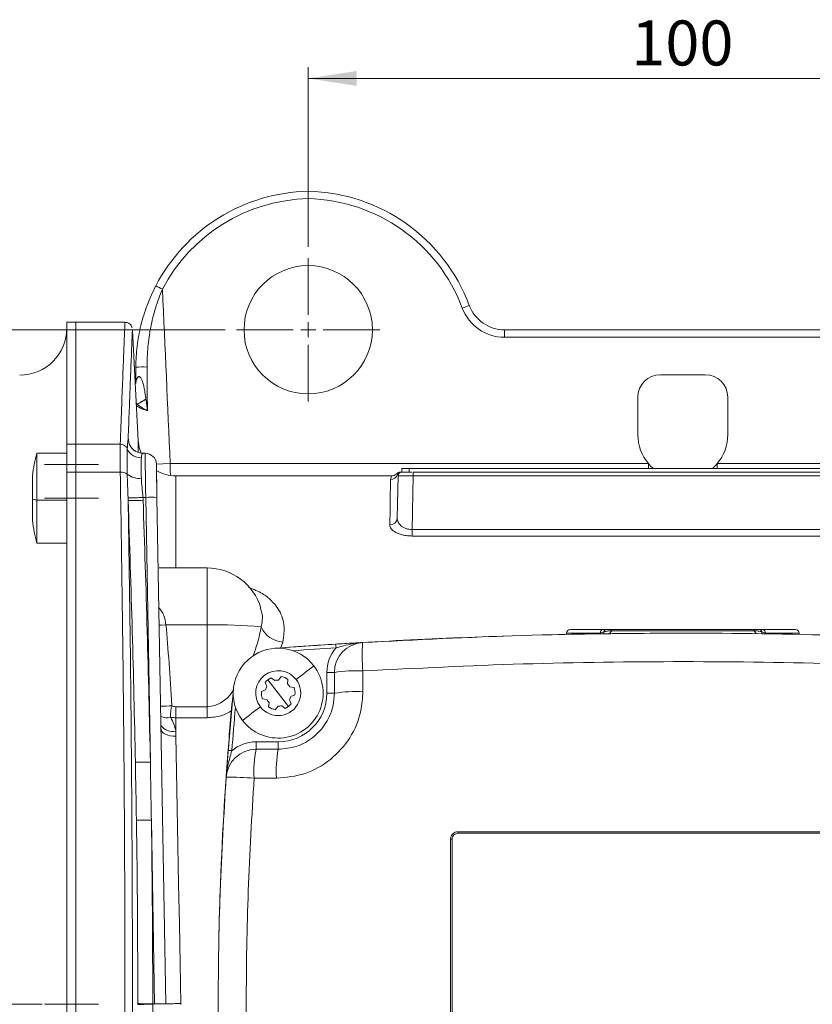
# Model space of a CAD drawing. Units: millimetres. Extents: x 0 to 594, y 0 to 420.
# Drawn here: x 126 to 197, y 107 to 195 of the extents above; entities that cross this region are included whole.
import ezdxf

# ---------------------------------------------------------------- set-up
doc = ezdxf.new("R2010")
doc.units = ezdxf.units.MM
doc.linetypes.add('SLD-Durchgehend', pattern=[0])
doc.linetypes.add('SLD-Punktstrich', pattern=[19.05, 15.24, -1.27, 1.27, -1.27])
doc.styles.add('SLDTEXTSTYLE0', font='ARIAL.TTF', dxfattribs={"width": 0.948})
doc.dimstyles.new('SLDDIMSTYLE1', dxfattribs={"dimtxt": 4, "dimasz": 4.3, "dimexe": 0, "dimexo": 0.0625, "dimgap": 1, "dimtad": 1, "dimdec": 3, "dimlfac": 1.5, "dimrnd": 1e-09, "dimzin": 12, "dimdsep": 46, "dimtxsty": 'SLDTEXTSTYLE0', "dimsah": 1, "dimcen": 0.09, "dimadec": 0, "dimazin": 3, "dimtfac": 1, "dimtdec": 3, "dimtofl": 0, "dimtmove": 0, "dimatfit": 3, "dimfxl": 1, "dimfrac": 2, "dimtolj": 1, "dimtzin": 12, "dimarcsym": 0})
doc.dimstyles.new('SLDDIMSTYLE2', dxfattribs={"dimtxt": 4, "dimasz": 4.3, "dimexe": 0, "dimexo": 0.0625, "dimgap": 1, "dimtad": 1, "dimdec": 0, "dimlfac": 1.5, "dimrnd": 1e-09, "dimzin": 12, "dimdsep": 46, "dimtxsty": 'SLDTEXTSTYLE0', "dimsah": 1, "dimcen": 0.09, "dimadec": 0, "dimazin": 3, "dimtfac": 1, "dimtdec": 3, "dimtofl": 0, "dimtmove": 0, "dimatfit": 3, "dimfxl": 1, "dimfrac": 2, "dimtolj": 1, "dimtzin": 12, "dimarcsym": 0})

# ---------------------------------------------------------------- blocks, each defined once
blk = doc.blocks.new('_D_12')
at = {"color": 7, "linetype": 'SLD-Durchgehend', "lineweight": 0}
for p, q in [((151.763, 174.357), (151.763, 190.349)), ((218.43, 174.357), (218.43, 190.349)), ((151.763, 189.349), (218.43, 189.349))]:
    blk.add_line(p, q, dxfattribs=at)
for points in [[(151.763, 189.349), (156.063, 188.687), (156.063, 190.01)], [(218.43, 189.349), (214.13, 190.01), (214.13, 188.687)]]:
    blk.add_solid(points, dxfattribs=at)
at = {"color": 7, "linetype": 'SLD-Durchgehend', "lineweight": 0, "insert": (180.513, 194.505), "char_height": 4, "attachment_point": 1, "style": 'SLDTEXTSTYLE0'}
blk.add_mtext('100', dxfattribs=at)
blk = doc.blocks.new('_D_13')
at = {"color": 7, "linetype": 'SLD-Durchgehend', "lineweight": 0}
for p, q in [((144.387, 166.982), (26.43, 166.982)), ((27.43, 166.982), (27.43, 46.981)), ((144.387, 46.981), (26.43, 46.981))]:
    blk.add_line(p, q, dxfattribs=at)
for points in [[(27.43, 166.982), (26.768, 162.682), (28.091, 162.682)], [(27.43, 46.981), (28.091, 51.281), (26.768, 51.281)]]:
    blk.add_solid(points, dxfattribs=at)
at = {"color": 7, "linetype": 'SLD-Durchgehend', "lineweight": 0, "insert": (22.273, 102.398), "char_height": 4, "attachment_point": 1, "rotation": 90, "style": 'SLDTEXTSTYLE0'}
blk.add_mtext('180', dxfattribs=at)
blk = doc.blocks.new('SW_CENTERMARKSYMBOL_3')
at = {"color": 0, "linetype": 'SLD-Durchgehend', "lineweight": 0}
for p, q in [((0, 1.333), (0, 6.375)), ((-1.333, 0), (-6.375, 0)), ((0, 0), (-0.667, 0)), ((0, 0), (0, 0.667)), ((0, 0), (0, -0.667)), ((0, 0), (0.667, 0)), ((1.333, 0), (6.375, 0)), ((0, -1.333), (0, -6.375))]:
    blk.add_line(p, q, dxfattribs=at)

msp = doc.modelspace()

# ---------------------------------------------------------------- linework, layer by layer
at = {"color": 7, "linetype": 'SLD-Durchgehend', "lineweight": 15}
for p, q in [((131.09618, 167.64803), (130.29618, 167.64803)), ((130.29618, 156.79576), (130.29618, 167.64803)), ((135.45974, 167.64803), (131.09618, 167.64803)), ((131.09618, 167.64803), (131.09618, 156.79576)), ((131.09618, 156.7946), (131.09618, 167.64803)), ((136.64687, 157.14024), (136.13379, 166.93041)), ((169.22152, 166.98137), (200.97084, 166.98137)), ((187.09618, 162.98136), (183.09618, 162.98136)), ((181.09618, 160.98136), (181.09618, 157.64803)), ((189.09618, 157.64803), (189.09618, 160.98136)), ((130.29618, 156.0005), (127.62951, 156.0005)), ((127.62951, 156.0005), (127.62951, 151.82275)), ((130.29618, 154.31834), (130.29618, 156.79576)), ((131.09618, 154.32073), (131.09618, 156.7946)), ((137.25785, 156.0005), (137.06585, 156.0005)), ((130.29618, 59.64439), (130.29618, 154.31834)), ((131.09618, 59.64199), (131.09618, 154.32073)), ((131.09618, 154.31834), (131.09618, 59.64439)), ((160.09618, 154.3147), (160.09618, 154.64803)), ((160.09618, 154.64803), (160.76285, 154.64803)), ((160.76285, 154.3147), (160.09618, 154.3147)), ((160.76285, 154.64803), (209.42951, 154.64803)), ((160.76285, 154.3147), (160.983, 154.3147)), ((161.09026, 154.3147), (209.1021, 154.3147)), ((127.22951, 154.0005), (127.22951, 151.91162)), ((159.18506, 153.98136), (139.97563, 153.98136)), ((159.6911, 150.2043), (159.75713, 153.98718)), ((127.22951, 151.91162), (127.22951, 150.00049)), ((127.62951, 151.82275), (127.62951, 148.00049)), ((138.30915, 152.0703), (139.09577, 107.00463)), ((127.62951, 148.00049), (130.29618, 148.00049)), ((142.76284, 145.78442), (138.51632, 145.78442)), ((175.09041, 140.3147), (177.99725, 140.3147)), ((192.20028, 140.3147), (195.10195, 140.3147)), ((174.75713, 139.98718), (174.75512, 139.87238)), ((187.40235, 139.97594), (189.79064, 139.9589)), ((195.43723, 139.87238), (195.43523, 139.98718)), ((149.09618, 134.648), (148.18548, 135.8399)), ((148.47121, 136.01161), (148.78253, 135.77172)), ((149.11309, 135.81455), (149.35298, 136.12586)), ((149.96461, 135.87104), (149.91252, 135.4815)), ((154.09606, 134.64803), (154.09606, 136.49148)), ((144.54743, 128.36277), (145.11459, 135.03264)), ((147.60278, 134.78856), (147.96619, 134.93822)), ((148.09438, 135.24592), (147.94472, 135.60933)), ((150.11489, 135.21663), (150.50444, 135.16453)), ((148.07747, 134.07938), (147.68792, 134.13147)), ((150.00689, 133.4561), (149.09618, 134.648)), ((150.58958, 134.50744), (150.22617, 134.35778)), ((148.22775, 133.42496), (148.27985, 133.81451)), ((149.07927, 133.48146), (148.83938, 133.17015)), ((149.72115, 133.2844), (149.40984, 133.52429)), ((150.09798, 134.05008), (150.24764, 133.68668)), ((147.12218, 129.64802), (149.09607, 129.64802))]:
    msp.add_line(p, q, dxfattribs=at)
at = {"color": 8, "linetype": 'SLD-Durchgehend', "lineweight": 0}
for p, q in [((169.22152, 166.32051), (169.22152, 166.98137)), ((200.97084, 166.32051), (169.22152, 166.32051)), ((136.57029, 160.33615), (136.47434, 160.43214)), ((136.64687, 156.06953), (136.64687, 157.14024)), ((130.29618, 156.79576), (131.09618, 156.79576)), ((135.03983, 156.7946), (131.09618, 156.7946)), ((131.09618, 154.31834), (130.29618, 154.31834)), ((135.03983, 154.32073), (131.09618, 154.32073)), ((139.48098, 155.07297), (182.03528, 155.07297)), ((160.76285, 154.64803), (160.76285, 154.3147)), ((161.09026, 153.98718), (161.09026, 154.3147)), ((182.03528, 154.64803), (182.03528, 155.07297)), ((188.15707, 154.64803), (188.15707, 155.07297)), ((188.15707, 155.07297), (230.71137, 155.07297)), ((139.97563, 153.98136), (139.97563, 145.78442)), ((161.09026, 153.98718), (161.00686, 149.20936)), ((209.1021, 153.98718), (161.09026, 153.98718)), ((130.29618, 151.82275), (127.62951, 151.82275)), ((137.3093, 152.0703), (137.06499, 152.0703)), ((137.72063, 128.50524), (137.3093, 152.0703)), ((161.00686, 148.63023), (161.00686, 149.20936)), ((161.00686, 149.20936), (209.18549, 149.20936)), ((209.18549, 148.63023), (161.00686, 148.63023)), ((142.76284, 140.73021), (142.76284, 145.78442)), ((142.76284, 140.73021), (139.10935, 140.73021)), ((142.76284, 133.44009), (142.76284, 140.73021)), ((177.76079, 139.98718), (174.75713, 139.98718)), ((195.43523, 139.98718), (192.43691, 139.98718)), ((149.50586, 139.19605), (149.30972, 138.60993)), ((153.42939, 136.49148), (154.09606, 136.49148)), ((153.4294, 134.64803), (153.42939, 136.49148)), ((156.63624, 136.62291), (156.63624, 134.77125)), ((153.4294, 134.64803), (154.09606, 134.64803)), ((139.97563, 132.46054), (139.97563, 133.44009)), ((139.97563, 133.44009), (142.76284, 133.44009)), ((142.76284, 133.44009), (142.76284, 132.46054)), ((139.97563, 132.46054), (139.97563, 131.27123)), ((142.76284, 132.46054), (139.97563, 132.46054)), ((147.12217, 130.31468), (149.09607, 130.31469)), ((148.93536, 127.07043), (146.95265, 127.07042)), ((138.09592, 107.00463), (137.81067, 123.34707)), ((205.09608, 122.18145), (165.09608, 122.18138)), ((164.56275, 121.64805), (164.42942, 121.64805)), ((164.56275, 121.64805), (164.5628, 92.31471)), ((137.9307, 107.00463), (138.09592, 107.00463))]:
    msp.add_line(p, q, dxfattribs=at)
at = {"color": 7, "linetype": 'SLD-Punktstrich', "lineweight": 0}
for p, q in [((133.09618, 154.98136), (128.29618, 154.98136)), ((128.29618, 152.00049), (133.09618, 152.00049)), ((128.29618, 151.99505), (133.09618, 151.99505)), ((128.09618, 106.98136), (48.56284, 106.98136)), ((133.09618, 106.98136), (128.29618, 106.98136))]:
    msp.add_line(p, q, dxfattribs=at)
at = {"color": 7, "linetype": 'SLD-Durchgehend', "lineweight": 15, "flags": 128}
for points in [[(136.90856, 156.00926), (136.73956, 156.51535), (136.64687, 157.14024)], [(138.25771, 155.01749), (138.25791, 155.00543), (138.25965, 154.90594), (138.26307, 154.71026), (138.26805, 154.42493), (138.27442, 154.05943), (138.28199, 153.62595), (138.29049, 153.13891), (138.29965, 152.61454), (138.30915, 152.0703)], [(165.09608, 122.31472), (170.09487, 122.31472), (175.09469, 122.31473), (180.09521, 122.31474), (185.09608, 122.31475), (190.09695, 122.31476), (195.09747, 122.31477), (200.0973, 122.31477), (205.09608, 122.31478)]]:
    msp.add_lwpolyline(points, dxfattribs=at)
at = {"color": 8, "linetype": 'SLD-Durchgehend', "lineweight": 0, "flags": 128}
for points in [[(137.3093, 152.0703), (137.29977, 152.79826), (137.29059, 153.49948), (137.28207, 154.15045), (137.27449, 154.72936), (137.26811, 155.21681), (137.26314, 155.59646), (137.25975, 155.85557), (137.25805, 155.98548), (137.25785, 156.0005)], [(138.25759, 155.02306), (138.81874, 155.04544), (139.48098, 155.07297)], [(159.02453, 149.61125), (159.05, 151.04999), (159.07053, 152.20965), (159.08599, 153.08288), (159.09628, 153.66416)], [(138.50792, 140.68299), (138.72004, 140.69781), (139.10935, 140.73021)], [(178.04258, 139.93066), (178.05666, 139.99545), (178.05662, 140.09635)], [(192.14142, 140.09635), (192.14144, 139.9955), (192.15561, 139.93058)], [(154.24546, 138.67655), (154.24136, 138.74144), (154.23743, 138.80385), (154.2338, 138.86137), (154.23063, 138.91178), (154.22802, 138.95315), (154.22608, 138.98389), (154.22489, 139.00283), (154.22448, 139.00922)], [(152.27457, 137.07654), (152.07843, 136.92667), (151.88146, 136.77618), (151.68373, 136.62509), (151.48527, 136.47345), (151.28615, 136.32131), (151.08643, 136.1687), (150.88615, 136.01568), (150.68538, 135.86227)], [(147.50699, 133.43373), (147.30621, 133.28033), (147.10594, 133.1273), (146.90621, 132.9747), (146.7071, 132.82255), (146.50864, 132.67092), (146.3109, 132.51983), (146.11393, 132.36933), (145.91779, 132.21946)], [(138.66882, 131.46448), (138.69644, 131.3338), (138.77367, 131.20897), (138.89757, 131.09474), (139.06343, 130.99543), (139.26496, 130.91484), (139.49449, 130.85602), (139.74331, 130.8212), (140.00196, 130.81171)], [(140.00196, 130.81171), (140.05827, 127.67448), (140.11671, 124.41834), (140.17697, 121.06199), (140.23866, 117.62473), (140.30146, 114.1263), (140.36499, 110.58682), (140.4289, 107.02662)], [(147.12217, 130.31468), (147.12218, 130.18462), (147.12218, 130.05956), (147.12218, 129.9443), (147.12218, 129.84328), (147.12218, 129.76037), (147.12218, 129.69876), (147.12218, 129.66083), (147.12218, 129.64802)], [(149.09607, 130.31469), (149.09607, 130.18463), (149.09607, 130.05957), (149.09607, 129.94431), (149.09607, 129.84328), (149.09607, 129.76038), (149.09607, 129.69877), (149.09607, 129.66083), (149.09607, 129.64802)], [(144.96959, 129.52644), (144.90476, 129.53147), (144.84241, 129.53631), (144.78496, 129.54077), (144.73459, 129.54468), (144.69326, 129.54788), (144.66256, 129.55027), (144.64364, 129.55173), (144.63726, 129.55223)], [(165.09608, 122.31472), (165.09608, 122.31215), (165.09608, 122.30457), (165.09608, 122.29224), (165.09608, 122.27566), (165.09608, 122.25546), (165.09608, 122.23241), (165.09608, 122.20739), (165.09608, 122.18138)]]:
    msp.add_lwpolyline(points, dxfattribs=at)
at = {"color": 7, "linetype": 'SLD-Durchgehend', "lineweight": 15}
msp.add_circle((151.76284, 166.9818), 5.70877, dxfattribs=at)
for centre, radius, start, end in [((152.09618, 163.64803), 15.66667, 91.2191511, 152.487311), ((151.42951, 163.64803), 15.66667, 20.5409775, 88.7808489), ((169.22152, 170.3147), 3.33333, 200.5409775, 270), ((126.09618, 167.14803), 4.2, 270, 0), ((183.09618, 160.98136), 2, 90, 180), ((187.09618, 160.98136), 2, 0, 90), ((185.09618, 157.64803), 4, 180, 220.0730863), ((185.09618, 157.64803), 4, 319.9269137, 0), ((142.42951, 152.00049), 15.33101, 164.8759927, 172.5041424), ((137.07496, 157.33005), 1.33123, 241.4294721, 270.063174), ((137.25785, 155.00049), 1, 1, 90.7447357), ((139.97563, 157.3147), 3.33333, 239.1749302, 270), ((159.93085, 153.98136), 0.33333, 90.0372875, 141.3009845), ((160.09041, 153.98136), 0.33333, 90, 179), ((185.09618, 157.64803), 4, 220.0730863, 228.5903779), ((185.09618, 157.64803), 4, 311.4096221, 319.9269137), ((142.42951, 152.00049), 15.33101, 187.4958576, 195.1240073), ((142.76284, 140.78442), 5, 16.5701332, 90), ((175.09041, 139.98136), 0.33333, 90, 179), ((195.10195, 139.98136), 0.33333, 1, 90), ((185.09618, -350.6853), 490.66667, 91.8629843, 94.2422066), ((185.09618, -350.6853), 490.66667, 90.2692954, 91.3604261), ((149.09618, 134.648), 4, 37.3826589, 217.3826589), ((185.09689, -350.68525), 490.66667, 93.6073935, 94.2422905), ((156.76272, 136.49149), 2.66667, 93.3285688, 180.0000975), ((149.09618, 134.648), 4, 217.3826589, 37.3826589), ((149.09618, 134.648), 2, 37.3826604, 217.3826589), ((149.09618, 134.648), 2, 217.3826589, 37.3826604), ((149.09618, 134.648), 1.5, 114.6230046, 140.1423133), ((149.09618, 134.648), 1.16667, 89.1694482, 105.5958696), ((149.09618, 134.648), 1.5, 54.6230046, 80.1423133), ((435.47144, 106.98184), 291.70867, 174.4818886, 175.5624159), ((149.09618, 134.648), 1.16667, 149.1694482, 165.5958696), ((149.09618, 134.648), 1.16667, 29.1694482, 45.5958696), ((149.09618, 134.648), 1.5, 354.6230046, 20.1423133), ((149.09618, 134.648), 1.5, 174.6230046, 200.1423133), ((149.09618, 134.648), 1.16667, 209.1694482, 225.5958696), ((149.09618, 134.648), 1.16667, 329.1694482, 345.5958696), ((149.09618, 134.648), 1.5, 234.6230046, 260.1423133), ((149.09618, 134.648), 1.16667, 269.1694482, 285.5958696), ((149.09618, 134.648), 1.5, 294.6230046, 320.1423133), ((147.12218, 126.98135), 2.66667, 90.0000975, 176.0323974), ((435.49618, 106.98136), 291.73333, 176.0296741, 178.7271469), ((137.76264, 106.98136), 1.33333, 359, 1)]:
    msp.add_arc(centre, radius, start, end, dxfattribs=at)
at = {"color": 8, "linetype": 'SLD-Durchgehend', "lineweight": 0}
for centre, radius, start, end in [((152.09618, 163.65385), 15, 91.2733444, 152.487311), ((151.42951, 163.65385), 15, 20.5409775, 88.7266556), ((128.76167, 151.68308), 21.39687, 62.0435055, 63.8216122), ((172.76006, 149.94911), 20.31849, 109.1339331, 111.0082408), ((169.22152, 170.32051), 4, 200.5409775, 270), ((137.08909, 155.68527), 7.99003, 87.5500915, 94.73516), ((137.0751, 157.32986), 1.33113, 182.1683408, 241.4203837), ((135.05217, 156.12315), 0.67156, 23.6265742, 91.0529849), ((136.8958, 156.93276), 1.34201, 203.748888, 271.1460598), ((135.12946, 153.46219), 0.8632, 51.4472301, 95.9598676), ((160.03419, 153.98163), 0.33307, 90.0134252, 159.8525481), ((136.74777, 155.47072), 1.71617, 230.986848, 275.8486484), ((159.0977, 154.33043), 0.66627, 269.8775071, 339.4314074), ((128.0222, 154.53472), 2.74025, 253.1852867, 261.7608645), ((135.49352, 175.11644), 23.09965, 270.6083891, 273.9008586), ((136.04809, 172.66914), 20.88477, 269.1688784, 272.8229404), ((137.80923, 137.73529), 14.34373, 88.0026573, 91.9973427), ((159.05574, 150.24729), 0.63681, 267.1906431, 356.1287793), ((143.57298, 100.42516), 40.31319, 84.2965574, 91.1514975), ((149.64545, 141.44984), 2.25811, 203.7946606, 266.4558427), ((178.05421, 140.02445), 0.29578, 101.1045353, 187.239022), ((178.33402, 140.02998), 0.28523, 93.4505194, 166.5447152), ((178.93011, 140.1231), 0.19279, 96.3781119, 160.167461), ((191.26927, 140.12289), 0.19299, 19.8654503, 83.6421491), ((191.86392, 140.02986), 0.28535, 13.4755151, 86.5618176), ((192.14344, 140.02439), 0.29582, 352.7744473, 78.9216839), ((178.39, 140.31283), 0.37968, 277.2498178, 340.8862129), ((191.80983, 140.31314), 0.38008, 199.1475354, 262.7704797), ((185.09689, -350.68525), 490.33333, 93.6073935, 94.0547827), ((156.76272, 136.49149), 3.33333, 139.0411434, 180.0000975), ((170.59235, 138.04475), 14.02835, 175.4661981, 185.8171823), ((156.02268, 123.86836), 12.76931, 87.2459047, 98.6778652), ((149.09606, 134.64802), 4.33333, 270.0000975, 0.0000975), ((156.02246, 121.18019), 13.60491, 87.4142321, 98.1401874), ((138.5395, 150.5736), 17.08155, 270.3150513, 273.6861257), ((435.47144, 106.98184), 291.37533, 174.7981807, 175.5624159), ((139.20483, 133.86645), 1.41284, 246.8581412, 283.5272569), ((139.70725, 132.55768), 1.31414, 217.4292479, 281.7841177), ((147.12218, 126.98135), 3.33333, 90.0000975, 130.2239383), ((157.09371, 127.69784), 10.16045, 168.9340743, 183.5403165), ((159.61856, 127.69814), 10.70163, 169.5018407, 183.3626785), ((136.99099, 149.79224), 21.2995, 268.3807754, 271.9631261), ((144.90278, 106.123), 21.04748, 84.4109585, 91.2002612), ((137.17484, 144.71595), 21.37834, 268.1351741, 271.7043103), ((165.09608, 121.64805), 0.53333, 90.0000975, 180.0000975), ((137.63943, 128.50276), 21.5001, 267.2267906, 270.7762296), ((137.63943, 85.45996), 21.5001, 89.2237704, 92.7732094), ((138.59585, 92.6771), 14.33625, 88.001615, 91.998385), ((134.05284, 453.21342), 346.24552, 270.8345196, 271.0551529)]:
    msp.add_arc(centre, radius, start, end, dxfattribs=at)
for centre, major_axis, ratio, start_param, end_param in [((161.09056, 153.98136), (1.33343, -0.00582), 0.00436169, 1.57104381, 3.14153555), ((137.92944, 116.45523), (-0.58521, 33.40384), 0.0698415, 5.24760988, 5.52468804), ((137.76264, 106.98136), (0, 1.33333), 0.25, 4.69493569, 4.72984227)]:
    msp.add_ellipse(centre, major_axis=major_axis, ratio=ratio, start_param=start_param, end_param=end_param, dxfattribs=at)
at = {"color": 7, "linetype": 'SLD-Durchgehend', "lineweight": 15}
for points, knots in [([(151.76284, 179.31115), (151.76284, 179.31115), (151.76284, 179.29402), (151.76284, 179.22784), (151.76284, 179.17889), (151.76284, 179.05712), (151.76284, 178.9835), (151.76284, 178.82447), (151.76284, 178.73647), (151.76284, 178.65014)], [0, 0, 0, 0, 0.25, 0.25, 0.5, 0.5, 0.75, 0.75, 1, 1, 1, 1]), ([(136.42951, 163.64803), (136.42951, 164.28042), (136.46763, 164.90708), (136.5804, 165.83961), (136.62728, 166.14921), (136.73974, 166.76615), (136.8055, 167.07404), (137.02917, 167.98644), (137.21365, 168.58202), (137.65333, 169.75033), (137.9085, 170.32305), (138.20128, 170.88517)], [0, 0, 0, 0, 0.25, 0.25, 0.375, 0.375, 0.5, 0.5, 0.75, 0.75, 1, 1, 1, 1]), ([(136.10035, 167.16114), (136.08575, 167.20702), (136.05267, 167.311), (135.93897, 167.46022), (135.76458, 167.58547), (135.5861, 167.65249), (135.47976, 167.63826), (135.45262, 167.63463)], [0, 0, 0, 0, 0.165796782, 0.375787289, 0.631786025, 0.906030202, 1, 1, 1, 1]), ([(136.12563, 166.9292), (136.12579, 166.93324), (136.12619, 166.9437), (136.09148, 166.11062), (136.02544, 164.50563), (135.93774, 162.31357), (135.84282, 159.87938), (135.77759, 158.14717), (135.74492, 157.27949)], [0, 0, 0, 0, 0.12285272, 0.31737973, 0.51756416, 0.71774868, 0.85861768, 1, 1, 1, 1]), ([(136.43763, 156.16403), (136.43245, 156.16587), (136.31602, 156.20719), (136.14825, 156.36512), (135.96417, 156.58131), (135.86907, 156.76562), (135.82637, 156.88011), (135.80842, 156.94577), (135.80775, 156.94982), (135.80738, 156.95207)], [0, 0, 0, 0, 0.01055624, 0.237218242, 0.428923914, 0.583227758, 0.706880269, 0.837585558, 1, 1, 1, 1]), ([(138.29618, 152.81333), (138.29618, 152.85704), (138.29618, 153.08034), (138.29618, 153.37033), (138.29618, 153.62774), (138.29618, 153.64611), (138.29618, 153.65482)], [0, 0, 0, 0, 0.08099861, 0.4137875, 0.72217556, 1, 1, 1, 1]), ([(159.67362, 154.19416), (159.62194, 154.14852), (159.51144, 154.05096), (159.33295, 153.98149), (159.21985, 153.98954), (159.18535, 153.99199)], [0, 0, 0, 0, 0.37914167, 0.81058379, 1, 1, 1, 1]), ([(178.31685, 140.3147), (178.35559, 140.3147), (178.40191, 140.3147), (178.49539, 140.3147), (178.54406, 140.3147), (178.69424, 140.3147), (178.79924, 140.3147), (178.90869, 140.3147)], [0, 0, 0, 0, 0.25, 0.25, 0.5, 0.5, 1, 1, 1, 1]), ([(178.90869, 140.3147), (179.12994, 140.3147), (179.35779, 140.3147), (179.82664, 140.3147), (180.06756, 140.3147), (180.80104, 140.3147), (181.30708, 140.3147), (182.09141, 140.3147), (182.35708, 140.3147), (182.89709, 140.3147), (183.17193, 140.3147), (183.99432, 140.3147), (184.54465, 140.3147), (185.37322, 140.3147), (185.64993, 140.3147), (186.20438, 140.3147), (186.48309, 140.3147), (187.30614, 140.3147), (187.84157, 140.3147), (188.62525, 140.3147), (188.88322, 140.3147), (189.39252, 140.3147), (189.64471, 140.3147), (190.38162, 140.3147), (190.84844, 140.3147), (191.29064, 140.3147)], [0, 0, 0, 0, 0.0625, 0.0625, 0.125, 0.125, 0.25, 0.25, 0.3125, 0.3125, 0.375, 0.375, 0.5, 0.5, 0.5625, 0.5625, 0.625, 0.625, 0.75, 0.75, 0.8125, 0.8125, 0.875, 0.875, 1, 1, 1, 1]), ([(191.29064, 140.3147), (191.39998, 140.3147), (191.50498, 140.3147), (191.65427, 140.3147), (191.70272, 140.3147), (191.79593, 140.3147), (191.84217, 140.3147), (191.88104, 140.3147)], [0, 0, 0, 0, 0.5, 0.5, 0.75, 0.75, 1, 1, 1, 1]), ([(156.60789, 139.15366), (161.33848, 139.38949), (170.79965, 139.86116), (185.04522, 140.04074), (199.31633, 139.86436), (208.82825, 139.39062), (213.58422, 139.15375)], [0, 0, 0, 0, 0.24933189, 0.498663683, 0.749331792, 1, 1, 1, 1]), ([(154.22448, 139.00922), (154.48107, 139.02527), (155.04056, 139.06027), (155.82766, 139.10785), (156.34375, 139.13828), (156.60569, 139.15353), (156.60789, 139.15366)], [0, 0, 0, 0, 0.2941109, 0.64132312, 0.99698129, 1, 1, 1, 1]), ([(149.09607, 129.64802), (149.65741, 129.70305), (150.77947, 129.81306), (152.27822, 130.67379), (153.40886, 131.94094), (154.00996, 133.34719), (154.07147, 134.27652), (154.09606, 134.64803)], [0, 0, 0, 0, 0.21489067, 0.42954561, 0.64366911, 0.85755251, 1, 1, 1, 1]), ([(144.4619, 127.16586), (144.46206, 127.16807), (144.47992, 127.42578), (144.51647, 127.94217), (144.57407, 128.72949), (144.61751, 129.29504), (144.63726, 129.55223)], [0, 0, 0, 0, 0.00301975, 0.35220962, 0.70540612, 1, 1, 1, 1]), ([(144.46197, 86.79683), (144.26277, 90.14791), (143.86435, 96.85006), (143.7127, 106.94343), (143.86151, 117.05585), (144.26177, 123.79586), (144.4619, 127.16586)], [0, 0, 0, 0, 0.24929661, 0.49859314, 0.74929655, 1, 1, 1, 1]), ([(164.42942, 121.64805), (164.43678, 121.72294), (164.45149, 121.87274), (164.5663, 122.07245), (164.73527, 122.2232), (164.92273, 122.30327), (165.04672, 122.31145), (165.09608, 122.31472)], [0, 0, 0, 0, 0.21455599, 0.42911672, 0.64360458, 0.85810459, 1, 1, 1, 1]), ([(164.42947, 92.31471), (164.42946, 97.20215), (164.42944, 106.97992), (164.42943, 116.7577), (164.42942, 121.64805)], [0, 0, 0, 0, 0.49985111, 1, 1, 1, 1])]:
    msp.add_open_spline(points, degree=3, knots=knots, dxfattribs=at)
at = {"color": 8, "linetype": 'SLD-Durchgehend', "lineweight": 0}
for points, knots in [([(138.79255, 170.58302), (138.55756, 170.03455), (138.3556, 169.47866), (138.01155, 168.35115), (137.8695, 167.77954), (137.64326, 166.61931), (137.55956, 166.03208), (137.45122, 164.85498), (137.4262, 164.26329), (137.43063, 163.668)], [0, 0, 0, 0, 0.25, 0.25, 0.5, 0.5, 0.75, 0.75, 1, 1, 1, 1]), ([(135.03983, 156.7946), (135.07997, 157.87624), (135.16045, 160.04512), (135.26636, 162.77853), (135.35706, 165.05897), (135.42373, 166.68972), (135.46011, 167.56731), (135.45983, 167.5597), (135.45972, 167.55671)], [0, 0, 0, 0, 0.15904254, 0.31890801, 0.50340361, 0.68789914, 0.87775508, 1, 1, 1, 1]), ([(137.43063, 163.668), (137.43393, 163.22377), (137.43723, 162.77955), (137.44051, 162.33533), (137.44682, 161.48117), (137.45309, 160.62703), (137.45932, 159.7729)], [0, 0, 0, 0, 0.00200000013, 0.00200000013, 0.00200000013, 0.00584568302, 0.00584568302, 0.00584568302, 0.00584568302]), ([(136.43125, 162.2735), (136.4334, 162.29937), (136.43746, 162.34822), (136.45004, 162.41645), (136.4676, 162.48581), (136.49176, 162.55565), (136.52386, 162.62704), (136.55859, 162.6884), (136.59588, 162.74077), (136.63239, 162.78071), (136.67056, 162.80912), (136.71311, 162.81904), (136.76431, 162.80932), (136.8207, 162.76932), (136.87979, 162.69624), (136.93941, 162.59212), (137.00076, 162.44634), (137.07711, 162.2173), (137.16051, 161.86665), (137.25166, 161.37436), (137.30404, 161.00287), (137.33313, 160.79648)], [0, 0, 0, 0, 0.03308728, 0.06246547, 0.08814222, 0.12365528, 0.15545228, 0.18505667, 0.20979309, 0.23331905, 0.25027793, 0.26714243, 0.2866303, 0.31049677, 0.3408759, 0.38339976, 0.43169725, 0.49962888, 0.62498233, 0.79166025, 1, 1, 1, 1]), ([(136.57029, 160.33615), (136.58021, 160.34377), (136.59056, 160.35156), (136.61214, 160.36746), (136.62336, 160.37558), (136.64664, 160.39211), (136.65871, 160.40053), (136.67741, 160.41337), (136.68375, 160.41769), (136.69502, 160.42531), (136.6999, 160.42859), (136.70649, 160.433), (136.70815, 160.4341), (136.73637, 160.4529), (136.76451, 160.47114), (136.82376, 160.50856), (136.85486, 160.52775), (136.90355, 160.55713), (136.92012, 160.56702), (136.9539, 160.58699), (136.97112, 160.59707), (137.0193, 160.62499), (137.05089, 160.64301), (137.08565, 160.66251), (137.08797, 160.66382), (137.09262, 160.66642), (137.09495, 160.66772), (137.11596, 160.67946), (137.1349, 160.68996), (137.17329, 160.71105), (137.19274, 160.72165), (137.2321, 160.74292), (137.25201, 160.75359), (137.29226, 160.775), (137.3126, 160.78573), (137.33313, 160.79648)], [0, 0, 0, 0, 0.0625, 0.0625, 0.125, 0.125, 0.1875, 0.1875, 0.21875, 0.21875, 0.2421875, 0.2421875, 0.25, 0.25, 0.375, 0.375, 0.5, 0.5, 0.5625, 0.5625, 0.625, 0.625, 0.734375, 0.734375, 0.7421875, 0.7421875, 0.75, 0.75, 0.8125, 0.8125, 0.875, 0.875, 0.9375, 0.9375, 1, 1, 1, 1]), ([(137.33313, 160.79648), (137.35596, 160.62608), (137.37736, 160.45551), (137.40856, 160.19958), (137.4188, 160.11426), (137.43913, 159.94362), (137.44911, 159.85926), (137.45932, 159.7729)], [0, 0, 0, 0, 0.5, 0.5, 0.75, 0.75, 1, 1, 1, 1]), ([(137.45932, 159.7729), (137.16811, 159.86969), (136.76169, 160.00476), (136.54552, 160.19064), (136.48424, 160.24333)], [0, 0, 0, 0, 0.7165409, 1, 1, 1, 1]), ([(136.57029, 160.33615), (136.69672, 160.23398), (136.83396, 160.13606), (137.1308, 159.94829), (137.29152, 159.85797), (137.45932, 159.7729)], [0, 0, 0, 0, 0.5, 0.5, 1, 1, 1, 1]), ([(135.66744, 156.3923), (135.67388, 156.57505), (135.68647, 156.7416), (135.71701, 157.03893), (135.73515, 157.16992), (135.74492, 157.27949)], [0, 0, 0, 0, 0.5, 0.5, 1, 1, 1, 1]), ([(135.74492, 157.27949), (135.75164, 157.27118), (135.77205, 157.24591), (135.79807, 157.04089), (135.81553, 156.90331)], [0, 0, 0, 0, 0.32897088, 1, 1, 1, 1]), ([(135.03983, 154.32073), (135.03139, 154.86053), (135.02718, 155.34294), (135.02719, 156.19073), (135.03139, 156.53334), (135.03983, 156.7946)], [0, 0, 0, 0, 0.5, 0.5, 1, 1, 1, 1]), ([(135.66744, 154.13725), (135.65906, 154.62767), (135.65487, 155.06707), (135.65486, 155.64523), (135.65591, 155.81975), (135.6601, 156.13338), (135.66325, 156.273), (135.66744, 156.3923)], [0, 0, 0, 0, 0.5, 0.5, 0.75, 0.75, 1, 1, 1, 1]), ([(137.07643, 155.99882), (137.06075, 156.00828), (137.02137, 155.97826), (136.97173, 155.87633), (136.95642, 155.83242), (136.93341, 155.72569), (136.92571, 155.66306), (136.92265, 155.59102)], [0, 0, 0, 0, 0.5, 0.5, 0.75, 0.75, 1, 1, 1, 1]), ([(136.92265, 155.59102), (136.91435, 155.39595), (136.91022, 155.14205), (136.91021, 154.51703), (136.91435, 154.16076), (136.92265, 153.76348)], [0, 0, 0, 0, 0.5, 0.5, 1, 1, 1, 1]), ([(135.03983, 59.642), (135.10564, 63.34526), (135.16512, 67.12441), (135.26971, 74.8312), (135.3148, 78.75884), (135.36084, 83.76276), (135.36954, 84.76964), (135.38579, 86.78374), (135.39335, 87.79136), (135.41432, 90.81592), (135.42601, 92.83455), (135.45412, 98.8971), (135.46357, 102.94765), (135.46349, 111.06637), (135.45396, 115.13453), (135.43013, 120.23111), (135.42475, 121.25253), (135.41288, 123.28581), (135.40639, 124.29823), (135.38525, 127.32297), (135.36898, 129.3228), (135.31401, 135.27307), (135.26916, 139.17444), (135.16497, 146.84664), (135.10564, 150.61748), (135.03983, 154.32073)], [0, 0, 0, 0, 0.125, 0.125, 0.25, 0.25, 0.28125, 0.28125, 0.3125, 0.3125, 0.375, 0.375, 0.5, 0.5, 0.625, 0.625, 0.65625, 0.65625, 0.6875, 0.6875, 0.75, 0.75, 0.875, 0.875, 1, 1, 1, 1]), ([(139.48098, 155.07297), (139.48572, 154.84621), (139.49288, 154.50331), (139.50135, 154.17919), (139.50421, 154.06941)], [0, 0, 0, 0, 0.66132827, 1, 1, 1, 1]), ([(135.73879, 152.01809), (135.72731, 152.38269), (135.71108, 152.74198), (135.68413, 153.44823), (135.67329, 153.79552), (135.66744, 154.13725)], [0, 0, 0, 0, 0.5, 0.5, 1, 1, 1, 1]), ([(136.92265, 153.76348), (136.9282, 153.49774), (136.94962, 153.22357), (137.0071, 152.65815), (137.04321, 152.36518), (137.06499, 152.0703)], [0, 0, 0, 0, 0.5, 0.5, 1, 1, 1, 1]), ([(159.09628, 153.66416), (159.12514, 153.78647), (159.16637, 153.96121), (159.18075, 153.97611), (159.18506, 153.98058)], [0, 0, 0, 0, 0.69990483, 1, 1, 1, 1]), ([(159.7215, 154.09635), (159.71631, 154.10463), (159.69037, 154.146), (159.6817, 154.20174), (159.68466, 154.18565), (159.68599, 154.17844)], [0, 0, 0, 0, 0.12112059, 0.60564175, 1, 1, 1, 1]), ([(135.74515, 151.78656), (135.80505, 148.26649), (135.85899, 144.68648), (135.95359, 137.40969), (135.99423, 133.71292), (136.04399, 128.07953), (136.0587, 126.18699), (136.07779, 123.32571), (136.08366, 122.3682), (136.09438, 120.44559), (136.09921, 119.48252), (136.12067, 114.67468), (136.12925, 110.83654), (136.12932, 103.17605), (136.12082, 99.3537), (136.09549, 93.63207), (136.08496, 91.72684), (136.06606, 88.87203), (136.05925, 87.92093), (136.0446, 86.01975), (136.03675, 85.06858), (135.9951, 80.32882), (135.95421, 76.60494), (135.85922, 69.29026), (135.80511, 65.69946), (135.74515, 62.17616)], [0, 0, 0, 0, 0.125, 0.125, 0.25, 0.25, 0.3125, 0.3125, 0.34375, 0.34375, 0.375, 0.375, 0.5, 0.5, 0.625, 0.625, 0.6875, 0.6875, 0.71875, 0.71875, 0.75, 0.75, 0.875, 0.875, 1, 1, 1, 1]), ([(159.6911, 150.2043), (159.68911, 150.09049), (159.71503, 149.97746), (159.8247, 149.75357), (159.90624, 149.64713), (160.13204, 149.45186), (160.27136, 149.36732), (160.52708, 149.2739), (160.61699, 149.24968), (160.80711, 149.21679), (160.90711, 149.20849), (161.00686, 149.20936)], [0, 0, 0, 0, 0.25, 0.25, 0.5, 0.5, 0.75, 0.75, 0.875, 0.875, 1, 1, 1, 1]), ([(161.00686, 148.63023), (160.86748, 148.63023), (160.72811, 148.63795), (160.46099, 148.66725), (160.33213, 148.68873), (160.08366, 148.74488), (159.96644, 148.77916), (159.75219, 148.85644), (159.65385, 148.89974), (159.38475, 149.04287), (159.25062, 149.14932), (159.06702, 149.37809), (159.02246, 149.49429), (159.02453, 149.61125)], [0, 0, 0, 0, 0.125, 0.125, 0.25, 0.25, 0.375, 0.375, 0.5, 0.5, 0.75, 0.75, 1, 1, 1, 1]), ([(146.46458, 144.05058), (146.89583, 143.88531), (147.67712, 143.58587), (148.49454, 142.90791), (149.2482, 142.02342), (149.72992, 140.76849), (149.58045, 139.71953), (149.50586, 139.19605)], [0, 0, 0, 0, 0.18136158, 0.32857644, 0.47578177, 0.73839246, 1, 1, 1, 1]), ([(138.44477, 142.27321), (138.54857, 142.17539), (138.63823, 142.06419), (138.79065, 141.82676), (138.85468, 141.69862), (139.01365, 141.29997), (139.0762, 141.02049), (139.10935, 140.73021)], [0, 0, 0, 0, 0.25, 0.25, 0.5, 0.5, 1, 1, 1, 1]), ([(147.57929, 140.53878), (147.65791, 140.96821), (147.76591, 141.55806), (147.55405, 142.05959), (147.49642, 142.196)], [0, 0, 0, 0, 0.72802273, 1, 1, 1, 1]), ([(146.83379, 137.8939), (146.99093, 138.31978), (147.31603, 139.20084), (147.48961, 140.08302), (147.57929, 140.53878)], [0, 0, 0, 0, 0.48336702, 1, 1, 1, 1]), ([(191.45078, 140.18847), (190.998, 140.19063), (190.51686, 140.19269), (189.51719, 140.19638), (188.9962, 140.19802), (187.91418, 140.20073), (187.36125, 140.20179), (186.23327, 140.20322), (185.6652, 140.20359), (184.52167, 140.20358), (183.95375, 140.20322), (182.82561, 140.20178), (182.273, 140.20072), (181.19095, 140.198), (180.67183, 140.19637), (179.67743, 140.1927), (179.20184, 140.19067), (178.74875, 140.18851)], [0, 0, 0, 0, 0.125, 0.125, 0.25, 0.25, 0.375, 0.375, 0.5, 0.5, 0.625, 0.625, 0.75, 0.75, 0.875, 0.875, 1, 1, 1, 1]), ([(178.74875, 140.18851), (178.62556, 140.18788), (178.50502, 140.18208), (178.32975, 140.16393), (178.27217, 140.15631), (178.18833, 140.14042), (178.16086, 140.13441), (178.10738, 140.11944), (178.08133, 140.1119), (178.05662, 140.09635)], [0, 0, 0, 0, 0.5, 0.5, 0.75, 0.75, 0.875, 0.875, 1, 1, 1, 1]), ([(192.14142, 140.09635), (192.11675, 140.1119), (192.09076, 140.11944), (192.03742, 140.1344), (192.01003, 140.1404), (191.92644, 140.15627), (191.86894, 140.1639), (191.69401, 140.18205), (191.57371, 140.18784), (191.45078, 140.18847)], [0, 0, 0, 0, 0.125, 0.125, 0.25, 0.25, 0.5, 0.5, 1, 1, 1, 1]), ([(156.60789, 139.15366), (156.60525, 139.1535), (156.03719, 139.12033), (155.26848, 138.95563), (154.46529, 138.73652), (154.24546, 138.67655)], [0, 0, 0, 0, 0.003379799, 0.72723285, 1, 1, 1, 1]), ([(213.55588, 136.62301), (208.83007, 136.85859), (199.37845, 137.32975), (185.14704, 137.50911), (170.89002, 137.33286), (161.3875, 136.85956), (156.63624, 136.62291)], [0, 0, 0, 0, 0.24932922, 0.49865831, 0.74932911, 1, 1, 1, 1]), ([(142.76284, 133.44009), (143.00367, 133.4632), (143.31271, 133.49286), (143.97543, 133.75534), (144.62628, 134.18648), (145.00029, 134.72479), (145.15553, 134.94822)], [0, 0, 0, 0, 0.2355335, 0.30223776, 0.71038464, 1, 1, 1, 1]), ([(156.63624, 134.77125), (156.59833, 134.19898), (156.50346, 132.76679), (155.57757, 130.60167), (153.83698, 128.65088), (151.52976, 127.32508), (149.80014, 127.15531), (148.93536, 127.07043)], [0, 0, 0, 0, 0.14240281, 0.35638499, 0.57065995, 0.78533853, 1, 1, 1, 1]), ([(139.63769, 133.52739), (139.61137, 133.43782), (139.59008, 133.34807), (139.55665, 133.16838), (139.54456, 133.07822), (139.52137, 132.81636), (139.52245, 132.65011), (139.53531, 132.4928)], [0, 0, 0, 0, 0.25, 0.25, 0.5, 0.5, 1, 1, 1, 1]), ([(139.63769, 133.52739), (139.68943, 133.50024), (139.74488, 133.47797), (139.85828, 133.44801), (139.91625, 133.44009), (139.97563, 133.44009)], [0, 0, 0, 0, 0.5, 0.5, 1, 1, 1, 1]), ([(139.53531, 132.4928), (139.64577, 132.29585), (139.73871, 132.09742), (139.8862, 131.69178), (139.94091, 131.48404), (139.97563, 131.27123)], [0, 0, 0, 0, 0.5, 0.5, 1, 1, 1, 1]), ([(144.94767, 133.07001), (144.64511, 132.90639), (143.98234, 132.54798), (143.19225, 132.49133), (142.76284, 132.46054)], [0, 0, 0, 0, 0.45651515, 1, 1, 1, 1]), ([(144.96959, 129.52644), (144.90633, 129.3067), (144.6756, 128.50526), (144.50183, 127.73688), (144.46209, 127.16851), (144.4619, 127.16586)], [0, 0, 0, 0, 0.27325653, 0.9966206, 1, 1, 1, 1]), ([(137.72063, 128.50524), (137.73289, 127.83879), (137.74491, 127.17233), (137.75669, 126.50587), (137.7753, 125.45294), (137.7933, 124.40001), (137.81067, 123.34706)], [0, 0, 0, 0, 0.00300000019, 0.00300000019, 0.00300000019, 0.00773961749, 0.00773961749, 0.00773961749, 0.00773961749]), ([(146.95265, 127.07042), (146.7544, 123.73523), (146.35789, 117.06484), (146.20699, 107.01919), (146.35512, 96.95453), (146.75352, 90.24636), (146.95272, 86.89228)], [0, 0, 0, 0, 0.249294666, 0.498589273, 0.749294599, 1, 1, 1, 1]), ([(140.4289, 107.02662), (140.42917, 107.01154), (140.42931, 106.99645), (140.42931, 106.98136), (140.42931, 106.96628), (140.42917, 106.95119), (140.4289, 106.93611)], [0, 0, 0, 0, 0.000067886584, 0.000067886584, 0.000067886584, 0.000135773169, 0.000135773169, 0.000135773169, 0.000135773169])]:
    msp.add_open_spline(points, degree=3, knots=knots, dxfattribs=at)
for points in [[(138.79255, 170.58302), (139.03016, 165.41337), (139.26143, 160.24343), (139.48098, 155.07297)], [(159.75713, 153.98718), (159.75787, 154.02969), (159.74227, 154.06616), (159.7215, 154.09635)], [(135.74515, 151.78656), (135.74334, 151.86376), (135.74122, 151.94094), (135.73879, 152.01809)], [(136.38912, 128.50124), (136.23653, 136.26454), (136.01051, 144.02604), (135.74515, 151.78656)], [(137.06499, 152.0703), (137.0698, 151.98348), (137.07368, 151.89661), (137.07665, 151.80971)], [(137.07665, 151.80971), (137.34209, 144.04252), (137.56808, 136.27458), (137.72063, 128.50524)], [(178.05662, 140.09635), (177.96039, 140.06221), (177.87127, 140.01902), (177.76079, 139.98718)], [(192.43691, 139.98718), (192.32652, 140.01901), (192.23753, 140.0622), (192.14142, 140.09635)], [(139.97563, 132.46054), (139.8276, 132.46054), (139.68084, 132.47138), (139.53531, 132.4928)], [(139.97563, 131.27123), (139.99055, 131.11884), (139.99919, 130.96566), (140.00195, 130.81171)], [(136.47916, 123.34893), (136.45301, 125.06643), (136.42288, 126.78387), (136.38912, 128.50124)], [(136.5992, 107.02784), (136.60392, 112.46844), (136.56197, 117.90909), (136.47916, 123.34893)], [(137.81067, 123.34706), (137.89348, 117.90041), (137.93543, 112.45297), (137.9307, 107.00463)], [(136.5992, 106.93489), (136.59917, 106.96587), (136.59917, 106.99686), (136.5992, 107.02784)], [(137.9307, 106.95809), (137.93543, 101.50976), (137.89348, 96.06232), (137.81067, 90.61566)], [(137.9307, 107.00463), (137.93067, 106.98912), (137.93067, 106.9736), (137.9307, 106.95809)]]:
    msp.add_open_spline(points, degree=3, dxfattribs=at)
at = {"color": 7, "linetype": 'SLD-Durchgehend', "lineweight": 15}
for points in [[(136.42951, 162.21519), (136.42951, 162.69279), (136.42951, 163.17041), (136.42951, 163.64803)], [(136.42951, 162.21519), (136.42951, 162.2347), (136.43009, 162.25414), (136.43125, 162.2735)], [(177.99725, 140.3147), (178.12187, 140.3147), (178.2193, 140.3147), (178.31685, 140.3147)], [(191.88104, 140.3147), (191.97846, 140.3147), (192.07576, 140.3147), (192.20028, 140.3147)]]:
    msp.add_open_spline(points, degree=3, dxfattribs=at)

# ---------------------------------------------------------------- block references
at = {"color": 7, "linetype": 'SLD-Durchgehend', "lineweight": 0}
msp.add_blockref('SW_CENTERMARKSYMBOL_3', (151.76284, 166.9818), dxfattribs=at)

# ---------------------------------------------------------------- dimensions: what is measured, and where the dimension line sits
dim = msp.add_linear_dim(base=(218.42951, 189.34873), p1=(151.76284, 173.35723), p2=(218.42951, 173.35723), dimstyle='SLDDIMSTYLE1', dxfattribs=at)
dim.commit()
dim.dimension.update_dxf_attribs({"geometry": '_D_12', "text_midpoint": (185.09618, 189.34873), "dimtype": 160})
dim = msp.add_linear_dim(base=(27.42951, 46.98093), p1=(145.38741, 166.9818), p2=(145.38741, 46.98093), angle=90, dimstyle='SLDDIMSTYLE2', dxfattribs=at)
dim.commit()
dim.dimension.update_dxf_attribs({"geometry": '_D_13', "text_midpoint": (27.42951, 106.98136), "dimtype": 160})

doc.saveas('drawing.dxf')
